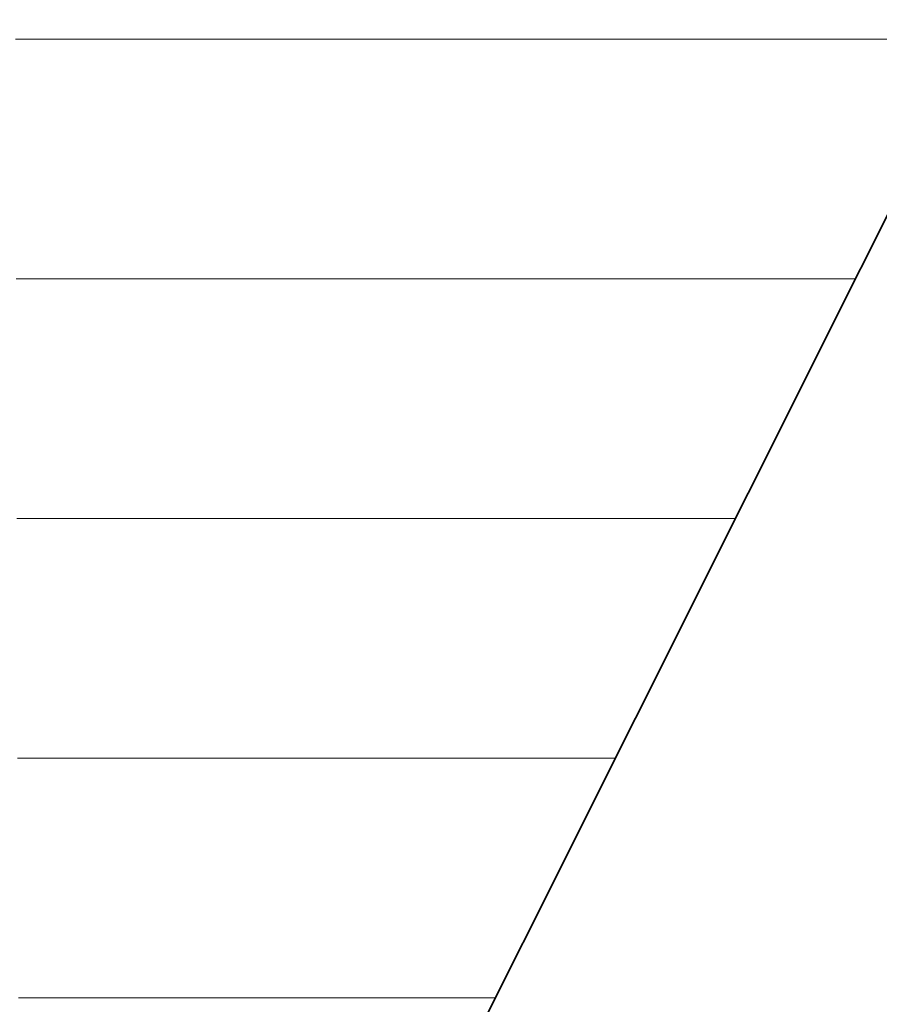
# Model space of a CAD drawing. Units: millimetres. Extents: x 59 to 11996, y 24 to 8424.
# Drawn here: x 8671 to 8696, y 427 to 456 of the extents above; entities that cross this region are included whole.
import ezdxf

# ---------------------------------------------------------------- set-up
doc = ezdxf.new("R2010")
doc.units = ezdxf.units.MM
doc.header["$MEASUREMENT"] = 0
doc.layers.add('(1) Shape lines', color=7, linetype='Continuous', lineweight=35)
doc.layers.add('(9) Sheet', color=7, linetype='Continuous', lineweight=35)

# ---------------------------------------------------------------- blocks, each defined once
blk = doc.blocks.new('HATCH_1144_e7df42c0-4f6e-4a76-b7f0-c35f10ebf600')
at = {"layer": '(1) Shape lines', "color": 0, "lineweight": 9}
for p, q in [((8671.054, 455), (8670.894, 455)), ((8671.054, 448), (8670.914, 448)), ((8671.054, 441), (8670.934, 441)), ((8671.054, 434), (8670.955, 434)), ((8671.054, 427), (8670.975, 427))]:
    blk.add_line(p, q, dxfattribs=at)
blk = doc.blocks.new('HATCH_1149_c68ea759-0f83-45ba-91aa-a9aaf6a48c6d')
at = {"layer": '(1) Shape lines', "color": 0, "lineweight": 9}
for p, q in [((8671.572, 455), (8671.054, 455)), ((8671.606, 448), (8671.054, 448)), ((8671.639, 441), (8671.054, 441)), ((8671.673, 434), (8671.054, 434)), ((8671.707, 427), (8671.054, 427))]:
    blk.add_line(p, q, dxfattribs=at)
blk = doc.blocks.new('HATCH_1150_633008af-79ed-435c-8ffb-b98dd41a9c8b')
at = {"layer": '(1) Shape lines', "color": 0, "lineweight": 9}
for p, q in [((8671.833, 455), (8671.572, 455)), ((8671.833, 448), (8671.606, 448)), ((8671.833, 441), (8671.639, 441)), ((8671.833, 434), (8671.673, 434)), ((8671.833, 427), (8671.707, 427))]:
    blk.add_line(p, q, dxfattribs=at)
blk = doc.blocks.new('HATCH_1155_2b788f65-dab0-460a-ac2f-b76740f82931')
at = {"layer": '(1) Shape lines', "color": 0, "lineweight": 9}
for p, q in [((8672.197, 455), (8671.833, 455)), ((8672.221, 448), (8671.833, 448)), ((8672.244, 441), (8671.833, 441)), ((8672.268, 434), (8671.833, 434)), ((8672.291, 427), (8671.833, 427))]:
    blk.add_line(p, q, dxfattribs=at)
blk = doc.blocks.new('HATCH_1156_3be30326-79c3-407b-bcf0-bacf9d61a75a')
at = {"layer": '(1) Shape lines', "color": 0, "lineweight": 9}
for p, q in [((8672.375, 455), (8672.197, 455)), ((8672.375, 448), (8672.221, 448)), ((8672.375, 441), (8672.244, 441)), ((8672.375, 434), (8672.268, 434)), ((8672.375, 427), (8672.291, 427))]:
    blk.add_line(p, q, dxfattribs=at)
blk = doc.blocks.new('HATCH_1161_59c330fa-da32-4bd4-b72e-f61e0c9a0397')
at = {"layer": '(1) Shape lines', "color": 0, "lineweight": 9}
for p, q in [((8672.665, 455), (8672.375, 455)), ((8672.683, 448), (8672.375, 448)), ((8672.702, 441), (8672.375, 441)), ((8672.72, 434), (8672.375, 434)), ((8672.738, 427), (8672.375, 427))]:
    blk.add_line(p, q, dxfattribs=at)
blk = doc.blocks.new('HATCH_1162_b9cdf389-32d0-49af-bda1-b3305568c268')
at = {"layer": '(1) Shape lines', "color": 0, "lineweight": 9}
for p, q in [((8672.802, 455), (8672.665, 455)), ((8672.802, 448), (8672.683, 448)), ((8672.802, 441), (8672.702, 441)), ((8672.802, 434), (8672.72, 434)), ((8672.802, 427), (8672.738, 427))]:
    blk.add_line(p, q, dxfattribs=at)
blk = doc.blocks.new('HATCH_1167_3721c244-3d2a-47ee-bb89-1a0fc8d2b50d')
at = {"layer": '(1) Shape lines', "color": 0, "lineweight": 9}
for p, q in [((8673.19, 455), (8672.802, 455)), ((8673.215, 448), (8672.802, 448)), ((8673.239, 441), (8672.802, 441)), ((8673.264, 434), (8672.802, 434)), ((8673.289, 427), (8672.802, 427))]:
    blk.add_line(p, q, dxfattribs=at)
blk = doc.blocks.new('HATCH_1168_b5db7512-5b58-44a3-92f4-de09297ec896')
at = {"layer": '(1) Shape lines', "color": 0, "lineweight": 9}
for p, q in [((8673.37, 455), (8673.19, 455)), ((8673.37, 448), (8673.215, 448)), ((8673.37, 441), (8673.239, 441)), ((8673.37, 434), (8673.264, 434)), ((8673.37, 427), (8673.289, 427))]:
    blk.add_line(p, q, dxfattribs=at)
blk = doc.blocks.new('HATCH_1173_56c5a2cf-abf1-4e80-8692-3e59f0f1cc90')
at = {"layer": '(1) Shape lines', "color": 0, "lineweight": 9}
for p, q in [((8673.381, 455), (8673.37, 455)), ((8673.382, 448), (8673.37, 448)), ((8673.383, 441), (8673.37, 441)), ((8673.384, 434), (8673.37, 434)), ((8673.384, 427), (8673.37, 427))]:
    blk.add_line(p, q, dxfattribs=at)
blk = doc.blocks.new('HATCH_1174_07c2b6bd-95c8-45b2-b93d-45744bb9da6f')
at = {"layer": '(1) Shape lines', "color": 0, "lineweight": 9}
for p, q in [((8673.387, 455), (8673.381, 455)), ((8673.387, 448), (8673.382, 448)), ((8673.387, 441), (8673.383, 441)), ((8673.387, 434), (8673.384, 434)), ((8673.387, 427), (8673.384, 427))]:
    blk.add_line(p, q, dxfattribs=at)
blk = doc.blocks.new('HATCH_1179_98284676-39a7-4d08-ac23-de1d083ecb26')
at = {"layer": '(1) Shape lines', "color": 0, "lineweight": 9}
for p, q in [((8673.483, 455), (8673.387, 455)), ((8673.489, 448), (8673.387, 448)), ((8673.495, 441), (8673.387, 441)), ((8673.501, 434), (8673.387, 434)), ((8673.507, 427), (8673.387, 427))]:
    blk.add_line(p, q, dxfattribs=at)
blk = doc.blocks.new('HATCH_1180_145e3ed9-9813-4790-a882-693299056845')
at = {"layer": '(1) Shape lines', "color": 0, "lineweight": 9}
for p, q in [((8673.527, 455), (8673.483, 455)), ((8673.527, 448), (8673.489, 448)), ((8673.527, 441), (8673.495, 441)), ((8673.527, 434), (8673.501, 434)), ((8673.527, 427), (8673.507, 427))]:
    blk.add_line(p, q, dxfattribs=at)
blk = doc.blocks.new('HATCH_1185_e7267004-d42d-468a-9425-83553ca1a851')
at = {"layer": '(1) Shape lines', "color": 0, "lineweight": 9}
for p, q in [((8673.553, 455), (8673.527, 455)), ((8673.554, 448), (8673.527, 448)), ((8673.556, 441), (8673.527, 441)), ((8673.557, 434), (8673.527, 434)), ((8673.559, 427), (8673.527, 427))]:
    blk.add_line(p, q, dxfattribs=at)
blk = doc.blocks.new('HATCH_1186_5eff6720-5065-4022-b7cd-3b719265b381')
at = {"layer": '(1) Shape lines', "color": 0, "lineweight": 9}
for p, q in [((8673.564, 455), (8673.553, 455)), ((8673.564, 448), (8673.554, 448)), ((8673.564, 441), (8673.556, 441)), ((8673.564, 434), (8673.557, 434)), ((8673.564, 427), (8673.559, 427))]:
    blk.add_line(p, q, dxfattribs=at)
blk = doc.blocks.new('HATCH_1191_6fba9e6d-cc35-456c-aa4c-693f1d7c4d6c')
at = {"layer": '(1) Shape lines', "color": 0, "lineweight": 9}
for p, q in [((8673.891, 455), (8673.564, 455)), ((8673.912, 448), (8673.564, 448)), ((8673.932, 441), (8673.564, 441)), ((8673.953, 434), (8673.564, 434)), ((8673.973, 427), (8673.564, 427))]:
    blk.add_line(p, q, dxfattribs=at)
blk = doc.blocks.new('HATCH_1192_f8600f95-2f7f-448d-b983-f298d151bd05')
at = {"layer": '(1) Shape lines', "color": 0, "lineweight": 9}
for p, q in [((8674.037, 455), (8673.891, 455)), ((8674.037, 448), (8673.912, 448)), ((8674.037, 441), (8673.932, 441)), ((8674.037, 434), (8673.953, 434)), ((8674.037, 427), (8673.973, 427))]:
    blk.add_line(p, q, dxfattribs=at)
blk = doc.blocks.new('HATCH_1197_733b1b41-7624-46a5-a757-718c9a6cd016')
at = {"layer": '(1) Shape lines', "color": 0, "lineweight": 9}
for p, q in [((8674.069, 455), (8674.037, 455)), ((8674.071, 448), (8674.037, 448)), ((8674.073, 441), (8674.037, 441)), ((8674.075, 434), (8674.037, 434)), ((8674.077, 427), (8674.037, 427))]:
    blk.add_line(p, q, dxfattribs=at)
blk = doc.blocks.new('HATCH_1198_95e7ccf6-eb38-473a-8c57-29e34b9c3c20')
at = {"layer": '(1) Shape lines', "color": 0, "lineweight": 9}
for p, q in [((8674.083, 455), (8674.069, 455)), ((8674.083, 448), (8674.071, 448)), ((8674.083, 441), (8674.073, 441)), ((8674.083, 434), (8674.075, 434)), ((8674.083, 427), (8674.077, 427))]:
    blk.add_line(p, q, dxfattribs=at)
blk = doc.blocks.new('HATCH_1203_317fadcc-2102-4cfc-bb3b-ddb67b468317')
at = {"layer": '(1) Shape lines', "color": 0, "lineweight": 9}
for p, q in [((8674.278, 455), (8674.083, 455)), ((8674.291, 448), (8674.083, 448)), ((8674.303, 441), (8674.083, 441)), ((8674.315, 434), (8674.083, 434)), ((8674.327, 427), (8674.083, 427))]:
    blk.add_line(p, q, dxfattribs=at)
blk = doc.blocks.new('HATCH_1204_1636914b-b275-49ec-a274-910c62096401')
at = {"layer": '(1) Shape lines', "color": 0, "lineweight": 9}
for p, q in [((8674.363, 455), (8674.278, 455)), ((8674.363, 448), (8674.291, 448)), ((8674.363, 441), (8674.303, 441)), ((8674.363, 434), (8674.315, 434)), ((8674.363, 427), (8674.327, 427))]:
    blk.add_line(p, q, dxfattribs=at)
blk = doc.blocks.new('HATCH_1209_94d6368b-1a4c-47e0-9e5f-efa981015963')
at = {"layer": '(1) Shape lines', "color": 0, "lineweight": 9}
for p, q in [((8674.503, 455), (8674.363, 455)), ((8674.512, 448), (8674.363, 448)), ((8674.521, 441), (8674.363, 441)), ((8674.529, 434), (8674.363, 434)), ((8674.538, 427), (8674.363, 427))]:
    blk.add_line(p, q, dxfattribs=at)
blk = doc.blocks.new('HATCH_1210_38cae1aa-1a45-4f83-b076-e263ff7ffa5d')
at = {"layer": '(1) Shape lines', "color": 0, "lineweight": 9}
for p, q in [((8674.563, 455), (8674.503, 455)), ((8674.563, 448), (8674.512, 448)), ((8674.563, 441), (8674.521, 441)), ((8674.563, 434), (8674.529, 434)), ((8674.563, 427), (8674.538, 427))]:
    blk.add_line(p, q, dxfattribs=at)
blk = doc.blocks.new('HATCH_1215_1dd25991-adbb-4947-b0e7-a0760c584118')
at = {"layer": '(1) Shape lines', "color": 0, "lineweight": 9}
for p, q in [((8674.581, 455), (8674.563, 455)), ((8674.582, 448), (8674.563, 448)), ((8674.583, 441), (8674.563, 441)), ((8674.584, 434), (8674.563, 434)), ((8674.585, 427), (8674.563, 427))]:
    blk.add_line(p, q, dxfattribs=at)
blk = doc.blocks.new('HATCH_1216_ecdfc283-1003-43d6-89dd-3bf8b881a201')
at = {"layer": '(1) Shape lines', "color": 0, "lineweight": 9}
for p, q in [((8674.588, 455), (8674.581, 455)), ((8674.588, 448), (8674.582, 448)), ((8674.588, 441), (8674.583, 441)), ((8674.588, 434), (8674.584, 434)), ((8674.588, 427), (8674.585, 427))]:
    blk.add_line(p, q, dxfattribs=at)
blk = doc.blocks.new('HATCH_1221_ca9b5e16-8ac3-4410-94ce-4535a5123a24')
at = {"layer": '(1) Shape lines', "color": 0, "lineweight": 9}
for p, q in [((8674.777, 455), (8674.588, 455)), ((8674.788, 448), (8674.588, 448)), ((8674.8, 441), (8674.588, 441)), ((8674.812, 434), (8674.588, 434)), ((8674.823, 427), (8674.588, 427))]:
    blk.add_line(p, q, dxfattribs=at)
blk = doc.blocks.new('HATCH_1222_bfcec5da-40a0-4753-80c2-e9558d9aa482')
at = {"layer": '(1) Shape lines', "color": 0, "lineweight": 9}
for p, q in [((8674.857, 455), (8674.777, 455)), ((8674.857, 448), (8674.788, 448)), ((8674.857, 441), (8674.8, 441)), ((8674.857, 434), (8674.812, 434)), ((8674.857, 427), (8674.823, 427))]:
    blk.add_line(p, q, dxfattribs=at)
blk = doc.blocks.new('HATCH_1227_fa0eb2f3-0472-4f60-92fb-2d50b5c15302')
at = {"layer": '(1) Shape lines', "color": 0, "lineweight": 9}
for p, q in [((8675.007, 455), (8674.857, 455)), ((8675.016, 448), (8674.857, 448)), ((8675.026, 441), (8674.857, 441)), ((8675.035, 434), (8674.857, 434)), ((8675.044, 427), (8674.857, 427))]:
    blk.add_line(p, q, dxfattribs=at)
blk = doc.blocks.new('HATCH_1228_0ca04a2f-f38c-491d-83e8-391b68e67bfb')
at = {"layer": '(1) Shape lines', "color": 0, "lineweight": 9}
for p, q in [((8675.07, 455), (8675.007, 455)), ((8675.07, 448), (8675.016, 448)), ((8675.07, 441), (8675.026, 441)), ((8675.07, 434), (8675.035, 434)), ((8675.07, 427), (8675.044, 427))]:
    blk.add_line(p, q, dxfattribs=at)
blk = doc.blocks.new('HATCH_1233_1113d071-b1a0-4d09-ab15-ef542e0daca3')
at = {"layer": '(1) Shape lines', "color": 0, "lineweight": 9}
for p, q in [((8675.735, 455), (8675.07, 455)), ((8675.776, 448), (8675.07, 448)), ((8675.817, 441), (8675.07, 441)), ((8675.858, 434), (8675.07, 434)), ((8675.898, 427), (8675.07, 427))]:
    blk.add_line(p, q, dxfattribs=at)
blk = doc.blocks.new('HATCH_1234_f7508380-a37c-406b-a85a-e5e1d383d4c0')
at = {"layer": '(1) Shape lines', "color": 0, "lineweight": 9}
for p, q in [((8676.002, 455), (8675.735, 455)), ((8676.002, 448), (8675.776, 448)), ((8676.002, 441), (8675.817, 441)), ((8676.002, 434), (8675.858, 434)), ((8676.002, 427), (8675.898, 427))]:
    blk.add_line(p, q, dxfattribs=at)
blk = doc.blocks.new('HATCH_1239_04783807-d9fe-4115-b440-bee900d92baf')
at = {"layer": '(1) Shape lines', "color": 0, "lineweight": 9}
for p, q in [((8676.821, 455), (8676.002, 455)), ((8676.87, 448), (8676.002, 448)), ((8676.92, 441), (8676.002, 441)), ((8676.969, 434), (8676.002, 434)), ((8677.019, 427), (8676.002, 427))]:
    blk.add_line(p, q, dxfattribs=at)
blk = doc.blocks.new('HATCH_1240_53fb33f7-1e3d-438c-9b59-d66ae8098b50')
at = {"layer": '(1) Shape lines', "color": 0, "lineweight": 9}
for p, q in [((8677.129, 455), (8676.821, 455)), ((8677.129, 448), (8676.87, 448)), ((8677.129, 441), (8676.92, 441)), ((8677.129, 434), (8676.969, 434)), ((8677.129, 427), (8677.019, 427))]:
    blk.add_line(p, q, dxfattribs=at)
blk = doc.blocks.new('HATCH_1245_8c07c968-73fe-4151-9ced-9263448dad07')
at = {"layer": '(1) Shape lines', "color": 0, "lineweight": 9}
for p, q in [((8677.898, 455), (8677.129, 455)), ((8677.943, 448), (8677.129, 448)), ((8677.989, 441), (8677.129, 441)), ((8678.035, 434), (8677.129, 434)), ((8678.08, 427), (8677.129, 427))]:
    blk.add_line(p, q, dxfattribs=at)
blk = doc.blocks.new('HATCH_1246_da8130e5-061b-4a4f-9f3a-66b7c678edc7')
at = {"layer": '(1) Shape lines', "color": 0, "lineweight": 9}
for p, q in [((8678.168, 455), (8677.898, 455)), ((8678.168, 448), (8677.943, 448)), ((8678.168, 441), (8677.989, 441)), ((8678.168, 434), (8678.035, 434)), ((8678.168, 427), (8678.08, 427))]:
    blk.add_line(p, q, dxfattribs=at)
blk = doc.blocks.new('HATCH_1251_74fe3a67-f450-4eab-8618-16a3d84453c2')
at = {"layer": '(1) Shape lines', "color": 0, "lineweight": 9}
for p, q in [((8679.62, 455), (8678.168, 455)), ((8679.705, 448), (8678.168, 448)), ((8679.79, 441), (8678.168, 441)), ((8679.875, 434), (8678.168, 434)), ((8679.96, 427), (8678.168, 427))]:
    blk.add_line(p, q, dxfattribs=at)
blk = doc.blocks.new('HATCH_1252_e423cd6c-1a59-4d14-a915-82b573bac85b')
at = {"layer": '(1) Shape lines', "color": 0, "lineweight": 9}
for p, q in [((8680.077, 455), (8679.62, 455)), ((8680.077, 448), (8679.705, 448)), ((8680.077, 441), (8679.79, 441)), ((8680.077, 434), (8679.875, 434)), ((8680.077, 427), (8679.96, 427))]:
    blk.add_line(p, q, dxfattribs=at)
blk = doc.blocks.new('HATCH_1257_aab6a9f3-8aea-432f-ae22-e6c1e6380f69')
at = {"layer": '(1) Shape lines', "color": 0, "lineweight": 9}
for p, q in [((8680.272, 455), (8680.077, 455)), ((8680.283, 448), (8680.077, 448)), ((8680.294, 441), (8680.077, 441)), ((8680.305, 434), (8680.077, 434)), ((8680.317, 427), (8680.077, 427))]:
    blk.add_line(p, q, dxfattribs=at)
blk = doc.blocks.new('HATCH_1258_80282364-84a3-44bc-ad37-e1bff908a4b0')
at = {"layer": '(1) Shape lines', "color": 0, "lineweight": 9}
for p, q in [((8680.331, 455), (8680.272, 455)), ((8680.331, 448), (8680.283, 448)), ((8680.331, 441), (8680.294, 441)), ((8680.331, 434), (8680.305, 434)), ((8680.331, 427), (8680.317, 427))]:
    blk.add_line(p, q, dxfattribs=at)
blk = doc.blocks.new('HATCH_1263_d6d9b229-ab5f-4f46-85d1-1c29564ca843')
at = {"layer": '(1) Shape lines', "color": 0, "lineweight": 9}
for p, q in [((8681.436, 455), (8680.331, 455)), ((8681.499, 448), (8680.331, 448)), ((8681.562, 441), (8680.331, 441)), ((8681.624, 434), (8680.331, 434)), ((8681.687, 427), (8680.331, 427))]:
    blk.add_line(p, q, dxfattribs=at)
blk = doc.blocks.new('HATCH_1264_236e6aa3-5a86-4ca7-9a30-55482176f6f1')
at = {"layer": '(1) Shape lines', "color": 0, "lineweight": 9}
for p, q in [((8681.744, 455), (8681.436, 455)), ((8681.744, 448), (8681.499, 448)), ((8681.744, 441), (8681.562, 441)), ((8681.744, 434), (8681.624, 434)), ((8681.744, 427), (8681.687, 427))]:
    blk.add_line(p, q, dxfattribs=at)
blk = doc.blocks.new('HATCH_1269_9dbd3494-4662-4b08-bdfc-3c78e3ed12e2')
at = {"layer": '(1) Shape lines', "color": 0, "lineweight": 9}
for p, q in [((8682.731, 455), (8681.744, 455)), ((8682.786, 448), (8681.744, 448)), ((8682.841, 441), (8681.744, 441)), ((8682.896, 434), (8681.744, 434)), ((8682.951, 427), (8681.744, 427))]:
    blk.add_line(p, q, dxfattribs=at)
blk = doc.blocks.new('HATCH_1270_b6665f4b-31df-48a5-931a-9bb82703e315')
at = {"layer": '(1) Shape lines', "color": 0, "lineweight": 9}
for p, q in [((8682.981, 455), (8682.731, 455)), ((8682.981, 448), (8682.786, 448)), ((8682.981, 441), (8682.841, 441)), ((8682.981, 434), (8682.896, 434)), ((8682.981, 427), (8682.951, 427))]:
    blk.add_line(p, q, dxfattribs=at)
blk = doc.blocks.new('HATCH_1275_d752d4d2-f65d-4a85-93a6-8810556b4793')
at = {"layer": '(1) Shape lines', "color": 0, "lineweight": 9}
for p, q in [((8683.143, 455), (8682.981, 455)), ((8683.151, 448), (8682.981, 448)), ((8683.16, 441), (8682.981, 441)), ((8683.169, 434), (8682.981, 434)), ((8683.178, 427), (8682.981, 427))]:
    blk.add_line(p, q, dxfattribs=at)
blk = doc.blocks.new('HATCH_1276_aaa81f4c-c11f-4742-8287-13643ecaafa9')
at = {"layer": '(1) Shape lines', "color": 0, "lineweight": 9}
for p, q in [((8683.182, 455), (8683.143, 455)), ((8683.182, 448), (8683.151, 448)), ((8683.182, 441), (8683.16, 441)), ((8683.182, 434), (8683.169, 434)), ((8683.182, 427), (8683.178, 427))]:
    blk.add_line(p, q, dxfattribs=at)
blk = doc.blocks.new('HATCH_1281_177f84d1-6763-4780-b5f1-98f972dcf4a1')
at = {"layer": '(1) Shape lines', "color": 0, "lineweight": 9}
for p, q in [((8684.182, 455), (8683.182, 455)), ((8684.237, 448), (8683.182, 448)), ((8684.291, 441), (8683.182, 441)), ((8684.346, 434), (8683.182, 434)), ((8684.4, 427), (8683.182, 427))]:
    blk.add_line(p, q, dxfattribs=at)
blk = doc.blocks.new('HATCH_1282_aac17842-72e6-4488-8498-db1b1c1efb42')
at = {"layer": '(1) Shape lines', "color": 0, "lineweight": 9}
for p, q in [((8684.408, 455), (8684.182, 455)), ((8684.408, 448), (8684.237, 448)), ((8684.408, 441), (8684.291, 441)), ((8684.408, 434), (8684.346, 434)), ((8684.408, 427), (8684.4, 427))]:
    blk.add_line(p, q, dxfattribs=at)
blk = doc.blocks.new('HATCH_1287_2537ab9d-8288-42d7-b100-5f46e215b6ac')
at = {"layer": '(1) Shape lines', "color": 0, "lineweight": 9}
for p, q in [((8684.95, 455), (8684.408, 455)), ((8684.979, 448), (8684.408, 448)), ((8685.008, 441), (8684.408, 441)), ((8685.037, 434), (8684.408, 434)), ((8684.901, 427), (8684.408, 427))]:
    blk.add_line(p, q, dxfattribs=at)
blk = doc.blocks.new('HATCH_1288_aac03a87-e04c-42ce-b1fc-6bbef3bf2cfc')
at = {"layer": '(1) Shape lines', "color": 0, "lineweight": 9}
for p, q in [((8685.064, 455), (8684.95, 455)), ((8685.064, 448), (8684.979, 448)), ((8685.064, 441), (8685.008, 441)), ((8685.064, 434), (8685.037, 434))]:
    blk.add_line(p, q, dxfattribs=at)
blk = doc.blocks.new('HATCH_1293_415bb706-c54e-48a2-908b-62409bd1e902')
at = {"layer": '(1) Shape lines', "color": 0, "lineweight": 9}
for p, q in [((8686.082, 455), (8685.064, 455)), ((8686.136, 448), (8685.064, 448)), ((8686.19, 441), (8685.064, 441)), ((8686.244, 434), (8685.064, 434))]:
    blk.add_line(p, q, dxfattribs=at)
blk = doc.blocks.new('HATCH_1294_33fa35d0-2309-431a-b553-4131459200be')
at = {"layer": '(1) Shape lines', "color": 0, "lineweight": 9}
for p, q in [((8686.277, 455), (8686.082, 455)), ((8686.277, 448), (8686.136, 448)), ((8686.277, 441), (8686.19, 441)), ((8686.277, 434), (8686.244, 434))]:
    blk.add_line(p, q, dxfattribs=at)
blk = doc.blocks.new('HATCH_1299_20bf03a8-e620-48a3-aa64-1d9c8d4206dc')
at = {"layer": '(1) Shape lines', "color": 0, "lineweight": 9}
for p, q in [((8686.524, 455), (8686.277, 455)), ((8686.537, 448), (8686.277, 448)), ((8686.55, 441), (8686.277, 441)), ((8686.562, 434), (8686.277, 434))]:
    blk.add_line(p, q, dxfattribs=at)
blk = doc.blocks.new('HATCH_1300_4da2c4b8-84a7-4e03-b373-79c82a785795')
at = {"layer": '(1) Shape lines', "color": 0, "lineweight": 9}
for p, q in [((8686.569, 455), (8686.524, 455)), ((8686.569, 448), (8686.537, 448)), ((8686.569, 441), (8686.55, 441)), ((8686.569, 434), (8686.562, 434))]:
    blk.add_line(p, q, dxfattribs=at)
blk = doc.blocks.new('HATCH_1305_4bedee5c-9821-49c1-b40b-be594384b144')
at = {"layer": '(1) Shape lines', "color": 0, "lineweight": 9}
for p, q in [((8687.337, 455), (8686.569, 455)), ((8687.377, 448), (8686.569, 448)), ((8687.417, 441), (8686.569, 441)), ((8687.457, 434), (8686.569, 434))]:
    blk.add_line(p, q, dxfattribs=at)
blk = doc.blocks.new('HATCH_1306_59e04fe4-5d79-4bd9-8be7-0f81894ad450')
at = {"layer": '(1) Shape lines', "color": 0, "lineweight": 9}
for p, q in [((8687.468, 455), (8687.337, 455)), ((8687.468, 448), (8687.377, 448)), ((8687.468, 441), (8687.417, 441)), ((8687.468, 434), (8687.457, 434))]:
    blk.add_line(p, q, dxfattribs=at)
blk = doc.blocks.new('HATCH_1311_f8445533-7e1b-4def-84e6-6493f1b1f960')
at = {"layer": '(1) Shape lines', "color": 0, "lineweight": 9}
for p, q in [((8687.48, 455), (8687.468, 455)), ((8687.48, 448), (8687.468, 448)), ((8687.481, 441), (8687.468, 441)), ((8687.482, 434), (8687.468, 434))]:
    blk.add_line(p, q, dxfattribs=at)
blk = doc.blocks.new('HATCH_1312_a31734e2-d329-4f7d-b42d-4e99fcec6939')
at = {"layer": '(1) Shape lines', "color": 0, "lineweight": 9}
for p, q in [((8687.482, 455), (8687.48, 455)), ((8687.482, 448), (8687.48, 448)), ((8687.482, 441), (8687.481, 441)), ((8687.482, 434), (8687.482, 434))]:
    blk.add_line(p, q, dxfattribs=at)
blk = doc.blocks.new('HATCH_1317_4e051e9b-d569-48e1-a4f0-a2465426da1f')
at = {"layer": '(1) Shape lines', "color": 0, "lineweight": 9}
for p, q in [((8687.746, 455), (8687.482, 455)), ((8687.759, 448), (8687.482, 448)), ((8687.773, 441), (8687.482, 441)), ((8687.786, 434), (8687.482, 434))]:
    blk.add_line(p, q, dxfattribs=at)
blk = doc.blocks.new('HATCH_1318_0143e356-1b05-4a67-82e5-95a71fa0cb92')
at = {"layer": '(1) Shape lines', "color": 0, "lineweight": 9}
for p, q in [((8687.789, 455), (8687.746, 455)), ((8687.789, 448), (8687.759, 448)), ((8687.789, 441), (8687.773, 441)), ((8687.789, 434), (8687.786, 434))]:
    blk.add_line(p, q, dxfattribs=at)
blk = doc.blocks.new('HATCH_1321_b7e0fd74-4e34-4e5a-ab6c-9ed604314715')
at = {"layer": '(1) Shape lines', "color": 0, "lineweight": 9}
for p, q in [((8688.055, 455), (8687.789, 455)), ((8688.068, 448), (8687.789, 448)), ((8688.082, 441), (8687.789, 441)), ((8688.096, 434), (8687.789, 434))]:
    blk.add_line(p, q, dxfattribs=at)
blk = doc.blocks.new('HATCH_1322_5456634d-7ef2-408c-a624-0652afeab37b')
at = {"layer": '(1) Shape lines', "color": 0, "lineweight": 9}
for p, q in [((8688.097, 455), (8688.055, 455)), ((8688.097, 448), (8688.068, 448)), ((8688.097, 441), (8688.082, 441)), ((8688.097, 434), (8688.096, 434))]:
    blk.add_line(p, q, dxfattribs=at)
blk = doc.blocks.new('HATCH_1325_8e2efd60-9a6d-42e0-b74b-124666708bb4')
at = {"layer": '(1) Shape lines', "color": 0, "lineweight": 9}
for p, q in [((8688.256, 455), (8688.097, 455)), ((8688.264, 448), (8688.097, 448)), ((8688.272, 441), (8688.097, 441)), ((8688.28, 434), (8688.097, 434))]:
    blk.add_line(p, q, dxfattribs=at)
blk = doc.blocks.new('HATCH_1326_ea959702-8898-4e49-a2d4-4235c53bc663')
at = {"layer": '(1) Shape lines', "color": 0, "lineweight": 9}
for p, q in [((8688.281, 455), (8688.256, 455)), ((8688.281, 448), (8688.264, 448)), ((8688.281, 441), (8688.272, 441)), ((8688.281, 434), (8688.28, 434))]:
    blk.add_line(p, q, dxfattribs=at)
blk = doc.blocks.new('HATCH_1327_ebcdc3ca-d5bc-4230-ad58-553b23083b7e')
at = {"layer": '(1) Shape lines', "color": 0, "lineweight": 9}
for p, q in [((8698.922, 455), (8688.281, 455)), ((8695.416, 448), (8688.281, 448)), ((8691.911, 441), (8688.281, 441)), ((8688.406, 434), (8688.281, 434))]:
    blk.add_line(p, q, dxfattribs=at)
blk = doc.blocks.new('GROUP_0_dace2509-78ea-40e5-90ac-7e6b6dcfddc2')
at = {"layer": '(9) Sheet', "color": 7, "linetype": 'Continuous', "lineweight": 35, "ltscale": 20}
blk.add_lwpolyline([(8450.611, 553.38), (8498.432, 629.306), (8547.768, 535.192), (8603.948, 629.272), (8655.565, 535.178), (8709.449, 629.272), (8748.184, 553.38), (8656.115, 369.513), (8603.196, 466.111), (8548.308, 369.513)], close=True, dxfattribs=at)
at = {"layer": '(1) Shape lines', "color": 154, "linetype": 'ByBlock'}
for name in ['HATCH_1294_33fa35d0-2309-431a-b553-4131459200be', 'HATCH_1299_20bf03a8-e620-48a3-aa64-1d9c8d4206dc', 'HATCH_1300_4da2c4b8-84a7-4e03-b373-79c82a785795', 'HATCH_1305_4bedee5c-9821-49c1-b40b-be594384b144', 'HATCH_1306_59e04fe4-5d79-4bd9-8be7-0f81894ad450', 'HATCH_1311_f8445533-7e1b-4def-84e6-6493f1b1f960', 'HATCH_1312_a31734e2-d329-4f7d-b42d-4e99fcec6939', 'HATCH_1317_4e051e9b-d569-48e1-a4f0-a2465426da1f', 'HATCH_1318_0143e356-1b05-4a67-82e5-95a71fa0cb92', 'HATCH_1321_b7e0fd74-4e34-4e5a-ab6c-9ed604314715', 'HATCH_1322_5456634d-7ef2-408c-a624-0652afeab37b', 'HATCH_1325_8e2efd60-9a6d-42e0-b74b-124666708bb4', 'HATCH_1326_ea959702-8898-4e49-a2d4-4235c53bc663', 'HATCH_1327_ebcdc3ca-d5bc-4230-ad58-553b23083b7e', 'HATCH_1270_b6665f4b-31df-48a5-931a-9bb82703e315', 'HATCH_1275_d752d4d2-f65d-4a85-93a6-8810556b4793', 'HATCH_1276_aaa81f4c-c11f-4742-8287-13643ecaafa9', 'HATCH_1281_177f84d1-6763-4780-b5f1-98f972dcf4a1', 'HATCH_1282_aac17842-72e6-4488-8498-db1b1c1efb42', 'HATCH_1287_2537ab9d-8288-42d7-b100-5f46e215b6ac', 'HATCH_1288_aac03a87-e04c-42ce-b1fc-6bbef3bf2cfc', 'HATCH_1293_415bb706-c54e-48a2-908b-62409bd1e902', 'HATCH_1246_da8130e5-061b-4a4f-9f3a-66b7c678edc7', 'HATCH_1251_74fe3a67-f450-4eab-8618-16a3d84453c2', 'HATCH_1252_e423cd6c-1a59-4d14-a915-82b573bac85b', 'HATCH_1257_aab6a9f3-8aea-432f-ae22-e6c1e6380f69', 'HATCH_1258_80282364-84a3-44bc-ad37-e1bff908a4b0', 'HATCH_1263_d6d9b229-ab5f-4f46-85d1-1c29564ca843', 'HATCH_1264_236e6aa3-5a86-4ca7-9a30-55482176f6f1', 'HATCH_1269_9dbd3494-4662-4b08-bdfc-3c78e3ed12e2', 'HATCH_1192_f8600f95-2f7f-448d-b983-f298d151bd05', 'HATCH_1197_733b1b41-7624-46a5-a757-718c9a6cd016', 'HATCH_1198_95e7ccf6-eb38-473a-8c57-29e34b9c3c20', 'HATCH_1203_317fadcc-2102-4cfc-bb3b-ddb67b468317', 'HATCH_1204_1636914b-b275-49ec-a274-910c62096401', 'HATCH_1209_94d6368b-1a4c-47e0-9e5f-efa981015963', 'HATCH_1210_38cae1aa-1a45-4f83-b076-e263ff7ffa5d', 'HATCH_1215_1dd25991-adbb-4947-b0e7-a0760c584118', 'HATCH_1216_ecdfc283-1003-43d6-89dd-3bf8b881a201', 'HATCH_1221_ca9b5e16-8ac3-4410-94ce-4535a5123a24', 'HATCH_1222_bfcec5da-40a0-4753-80c2-e9558d9aa482', 'HATCH_1227_fa0eb2f3-0472-4f60-92fb-2d50b5c15302', 'HATCH_1228_0ca04a2f-f38c-491d-83e8-391b68e67bfb', 'HATCH_1233_1113d071-b1a0-4d09-ab15-ef542e0daca3', 'HATCH_1234_f7508380-a37c-406b-a85a-e5e1d383d4c0', 'HATCH_1239_04783807-d9fe-4115-b440-bee900d92baf', 'HATCH_1240_53fb33f7-1e3d-438c-9b59-d66ae8098b50', 'HATCH_1245_8c07c968-73fe-4151-9ced-9263448dad07', 'HATCH_1144_e7df42c0-4f6e-4a76-b7f0-c35f10ebf600', 'HATCH_1149_c68ea759-0f83-45ba-91aa-a9aaf6a48c6d', 'HATCH_1150_633008af-79ed-435c-8ffb-b98dd41a9c8b', 'HATCH_1155_2b788f65-dab0-460a-ac2f-b76740f82931', 'HATCH_1156_3be30326-79c3-407b-bcf0-bacf9d61a75a', 'HATCH_1161_59c330fa-da32-4bd4-b72e-f61e0c9a0397', 'HATCH_1162_b9cdf389-32d0-49af-bda1-b3305568c268', 'HATCH_1167_3721c244-3d2a-47ee-bb89-1a0fc8d2b50d', 'HATCH_1168_b5db7512-5b58-44a3-92f4-de09297ec896', 'HATCH_1173_56c5a2cf-abf1-4e80-8692-3e59f0f1cc90', 'HATCH_1174_07c2b6bd-95c8-45b2-b93d-45744bb9da6f', 'HATCH_1179_98284676-39a7-4d08-ac23-de1d083ecb26', 'HATCH_1180_145e3ed9-9813-4790-a882-693299056845', 'HATCH_1185_e7267004-d42d-468a-9425-83553ca1a851', 'HATCH_1186_5eff6720-5065-4022-b7cd-3b719265b381', 'HATCH_1191_6fba9e6d-cc35-456c-aa4c-693f1d7c4d6c']:
    blk.add_blockref(name, (0, 0), dxfattribs=at)

msp = doc.modelspace()

# ---------------------------------------------------------------- block references
at = {"color": 7, "linetype": 'ByBlock'}
msp.add_blockref('GROUP_0_dace2509-78ea-40e5-90ac-7e6b6dcfddc2', (0, 0), dxfattribs=at)

doc.saveas('drawing.dxf')
